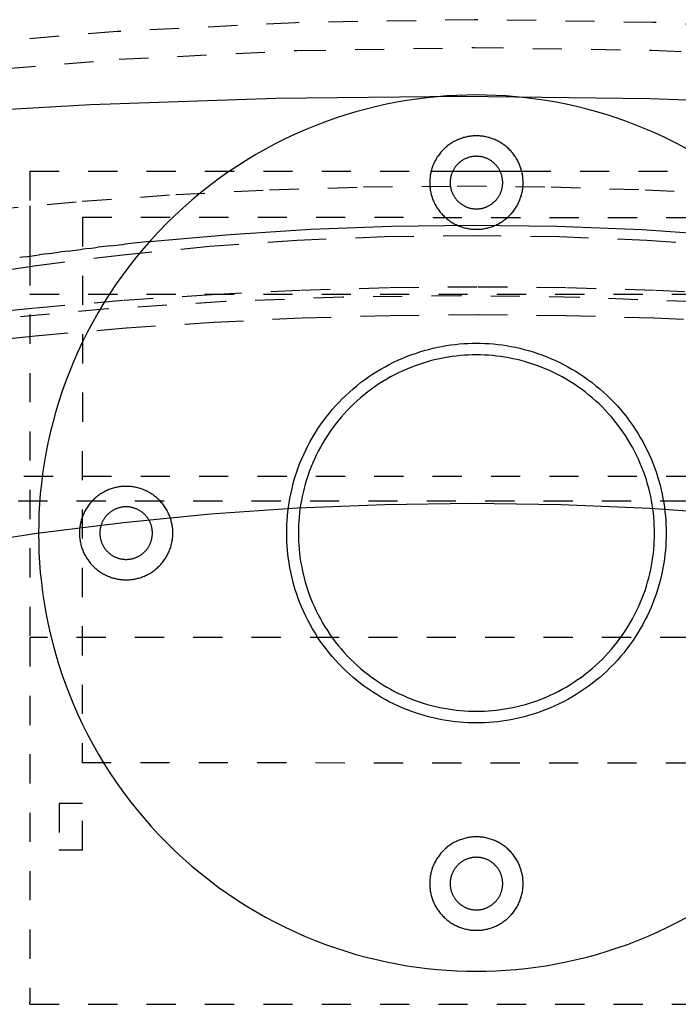
# Model space of a CAD drawing. Units: millimetres. Extents: x 0 to 2506, y 1535 to 3716.
# Drawn here: x 725 to 838, y 1858 to 2027 of the extents above; entities that cross this region are included whole.
import ezdxf

# ---------------------------------------------------------------- set-up
doc = ezdxf.new("R2010")
doc.units = ezdxf.units.MM
doc.header["$MEASUREMENT"] = 0
doc.linetypes.add('Dashed', pattern=[10, 5, -5])
doc.layers.add('kaluste', color=7, linetype='Continuous')
doc.layers.add('katko', color=1, linetype='Dashed')

msp = doc.modelspace()

# ---------------------------------------------------------------- linework, layer by layer
at = {"layer": 'kaluste'}
for points in [[(1050, 1989.57), (1021.4, 1995.09), (992.65, 1999.81), (963.52, 2003.85), (929.7, 2007.65), (897.51, 2010.41), (865.27, 2012.36), (832.98, 2013.51), (800.68, 2013.9), (768.91, 2013.55), (737.15, 2012.46), (705.44, 2010.62), (673.77, 2007.99), (642.2, 2004.57), (610.73, 2000.33), (580.29, 1995.39), (550, 1989.58)], [(795.52, 2001.09), (811.04, 2001.09)], [(726.78, 1995.2), (726.78, 1986.56)], [(747.29, 1989.06), (761.07, 1990.29), (774.89, 1991.17), (788.72, 1991.7), (802.56, 1991.88)], [(802.56, 1991.88), (817.12, 1991.68), (831.68, 1991.1), (846.22, 1990.12), (860.72, 1988.75)], [(747.29, 1989.06), (743.08, 1988.61)], [(729.65, 1986.96), (731.74, 1987.24)], [(733.32, 1987.44), (731.74, 1987.24)], [(733.32, 1987.44), (735.8, 1987.76)], [(736.99, 1987.9), (735.8, 1987.76)], [(736.99, 1987.9), (738.45, 1988.08)], [(740.67, 1988.34), (738.45, 1988.08)], [(740.67, 1988.34), (743.08, 1988.61)], [(725.99, 1986.45), (725.04, 1986.31)], [(725.99, 1986.45), (728.39, 1986.78)], [(729.65, 1986.96), (728.39, 1986.78)], [(572.56, 1892.67), (586.22, 1898.95), (600.06, 1904.83), (613.47, 1910.09), (627.02, 1914.98), (641.05, 1919.61), (655.21, 1923.84), (669.47, 1927.68), (683.84, 1931.13), (698.48, 1934.21), (713.19, 1936.88), (727.98, 1939.14), (742.82, 1940.99), (757.71, 1942.43), (772.63, 1943.46), (787.57, 1944.08), (802.52, 1944.29)], [(802.52, 1944.29), (817.77, 1944.08), (833.01, 1943.44), (848.21, 1942.37), (863.38, 1940.87), (877.94, 1939.03), (892.45, 1936.79), (906.9, 1934.16), (921.26, 1931.13), (935.6, 1927.69), (949.85, 1923.86), (963.98, 1919.63), (977.99, 1915.02), (991.86, 1910.01), (1005.59, 1904.62), (1019.16, 1898.84), (1032.56, 1892.67)]]:
    msp.add_lwpolyline(points, dxfattribs=at)
at = {"layer": 'katko'}
for points in [[(924.28, 2019.19), (894.21, 2022.66), (864.04, 2025.11), (833.51, 2026.57), (802.94, 2027.04), (772.33, 2026.53), (741.75, 2025.02), (712.27, 2022.59), (682.89, 2019.19)], [(683.59, 2014.49), (712.79, 2017.87), (742.09, 2020.27), (772.5, 2021.77), (802.94, 2022.28), (833.34, 2021.81), (863.7, 2020.36), (893.7, 2017.93), (923.59, 2014.49)], [(839.4, 2004.89), (837.73, 2005.78), (836.04, 2006.63), (834.33, 2007.43), (832.61, 2008.18), (830.89, 2008.89), (829.15, 2009.55), (827.41, 2010.17), (825.67, 2010.74), (823.92, 2011.26), (822.17, 2011.74), (820.42, 2012.17), (818.67, 2012.56), (816.93, 2012.91), (815.19, 2013.21), (813.46, 2013.46), (811.73, 2013.68), (810.02, 2013.86), (808.32, 2013.99), (806.62, 2014.08), (804.94, 2014.14), (803.28, 2014.16), (801.62, 2014.14), (799.94, 2014.08), (798.24, 2013.99), (796.54, 2013.86), (794.83, 2013.68), (793.1, 2013.46), (791.37, 2013.21), (789.63, 2012.91), (787.89, 2012.56), (786.14, 2012.17), (784.39, 2011.74), (782.64, 2011.26), (780.89, 2010.74), (779.15, 2010.17), (777.41, 2009.55), (775.67, 2008.89), (773.95, 2008.18), (772.23, 2007.43), (770.52, 2006.63), (768.83, 2005.78), (767.16, 2004.89), (765.5, 2003.95), (763.86, 2002.96), (762.24, 2001.93), (760.64, 2000.86), (759.07, 1999.74), (757.53, 1998.59), (756.01, 1997.39), (754.52, 1996.14), (753.06, 1994.86), (751.64, 1993.55), (750.25, 1992.19), (748.89, 1990.8), (747.57, 1989.38), (746.29, 1987.92), (745.05, 1986.43), (743.85, 1984.91), (742.69, 1983.37), (741.58, 1981.8), (740.51, 1980.2), (739.48, 1978.58), (738.49, 1976.94), (737.55, 1975.28), (736.66, 1973.61), (735.81, 1971.91), (735.01, 1970.21), (734.25, 1968.49), (733.55, 1966.77), (732.88, 1965.03), (732.27, 1963.29), (731.7, 1961.54), (731.17, 1959.8), (730.7, 1958.05), (730.26, 1956.3), (729.88, 1954.55), (729.53, 1952.81), (729.23, 1951.07), (728.97, 1949.34), (728.76, 1947.61), (728.58, 1945.9), (728.45, 1944.19), (728.35, 1942.5), (728.3, 1940.82), (728.28, 1939.16), (728.3, 1937.49), (728.35, 1935.82), (728.45, 1934.12), (728.58, 1932.42), (728.76, 1930.71), (728.97, 1928.98), (729.23, 1927.25), (729.53, 1925.51), (729.88, 1923.77), (730.26, 1922.02), (730.7, 1920.27), (731.17, 1918.52), (731.7, 1916.77), (732.27, 1915.03), (732.88, 1913.29), (733.55, 1911.55), (734.25, 1909.82), (735.01, 1908.11), (735.81, 1906.4), (736.66, 1904.71), (737.55, 1903.04), (738.49, 1901.38), (739.48, 1899.74), (740.51, 1898.12), (741.58, 1896.52), (742.69, 1894.95), (743.85, 1893.4), (745.05, 1891.89), (746.29, 1890.4), (747.57, 1888.94), (748.89, 1887.52), (750.25, 1886.13), (751.64, 1884.77), (753.06, 1883.45), (754.52, 1882.17), (756.01, 1880.93), (757.53, 1879.73), (759.07, 1878.57), (760.64, 1877.46), (762.24, 1876.38), (763.86, 1875.35), (765.5, 1874.37), (767.16, 1873.43), (768.83, 1872.54), (770.52, 1871.69), (772.23, 1870.89), (773.95, 1870.13), (775.67, 1869.42), (777.41, 1868.76), (779.15, 1868.15), (780.89, 1867.58), (782.64, 1867.05), (784.39, 1866.58), (786.14, 1866.14), (787.89, 1865.75), (789.63, 1865.41), (791.37, 1865.11), (793.1, 1864.85), (794.83, 1864.64), (796.54, 1864.46), (798.24, 1864.33), (799.94, 1864.23), (801.62, 1864.18), (803.28, 1864.16), (804.94, 1864.18), (806.62, 1864.23), (808.32, 1864.33), (810.02, 1864.46), (811.73, 1864.64), (813.46, 1864.85), (815.19, 1865.11), (816.93, 1865.41), (818.67, 1865.75), (820.42, 1866.14), (822.17, 1866.58), (823.92, 1867.05), (825.67, 1867.58), (827.41, 1868.15), (829.15, 1868.76), (830.89, 1869.42), (832.61, 1870.13), (834.33, 1870.89), (836.04, 1871.69), (837.73, 1872.54), (839.4, 1873.43)], [(811.28, 1999.16), (811.28, 1999.34), (811.27, 1999.52), (811.26, 1999.7), (811.25, 1999.88), (811.23, 2000.06), (811.21, 2000.24), (811.18, 2000.43), (811.15, 2000.61), (811.11, 2000.8), (811.07, 2000.99), (811.02, 2001.17), (810.97, 2001.36), (810.92, 2001.55), (810.85, 2001.73), (810.79, 2001.92), (810.72, 2002.1), (810.64, 2002.29), (810.56, 2002.47), (810.48, 2002.65), (810.39, 2002.83), (810.29, 2003.01), (810.19, 2003.19), (810.09, 2003.36), (809.98, 2003.54), (809.86, 2003.71), (809.74, 2003.87), (809.62, 2004.04), (809.49, 2004.2), (809.36, 2004.36), (809.22, 2004.52), (809.08, 2004.67), (808.94, 2004.82), (808.79, 2004.96), (808.64, 2005.1), (808.48, 2005.24), (808.32, 2005.37), (808.16, 2005.5), (808, 2005.62), (807.83, 2005.74), (807.66, 2005.85), (807.48, 2005.96), (807.31, 2006.07), (807.13, 2006.17), (806.95, 2006.27), (806.77, 2006.36), (806.59, 2006.44), (806.41, 2006.52), (806.22, 2006.6), (806.04, 2006.67), (805.85, 2006.73), (805.67, 2006.79), (805.48, 2006.85), (805.29, 2006.9), (805.11, 2006.95), (804.92, 2006.99), (804.74, 2007.03), (804.55, 2007.06), (804.37, 2007.08), (804.18, 2007.11), (804, 2007.13), (803.82, 2007.14), (803.64, 2007.15), (803.46, 2007.16), (803.28, 2007.16), (803.1, 2007.16), (802.92, 2007.15), (802.74, 2007.14), (802.56, 2007.13), (802.38, 2007.11), (802.19, 2007.08), (802.01, 2007.06), (801.82, 2007.03), (801.64, 2006.99), (801.45, 2006.95), (801.27, 2006.9), (801.08, 2006.85), (800.89, 2006.79), (800.71, 2006.73), (800.52, 2006.67), (800.34, 2006.6), (800.15, 2006.52), (799.97, 2006.44), (799.79, 2006.36), (799.61, 2006.27), (799.43, 2006.17), (799.25, 2006.07), (799.07, 2005.96), (798.9, 2005.86), (798.73, 2005.74), (798.56, 2005.62), (798.4, 2005.5), (798.24, 2005.37), (798.08, 2005.24), (797.92, 2005.1), (797.77, 2004.96), (797.62, 2004.82), (797.48, 2004.67), (797.34, 2004.52), (797.2, 2004.36), (797.07, 2004.2), (796.94, 2004.04), (796.82, 2003.87), (796.7, 2003.71), (796.58, 2003.54), (796.47, 2003.36), (796.37, 2003.19), (796.27, 2003.01), (796.17, 2002.83), (796.08, 2002.65), (796, 2002.47), (795.92, 2002.29), (795.84, 2002.1), (795.77, 2001.92), (795.7, 2001.73), (795.64, 2001.55), (795.59, 2001.36), (795.54, 2001.17), (795.49, 2000.99), (795.45, 2000.8), (795.41, 2000.61), (795.38, 2000.43), (795.35, 2000.24), (795.33, 2000.06), (795.31, 1999.88), (795.3, 1999.7), (795.29, 1999.52), (795.28, 1999.34), (795.28, 1999.16), (795.28, 1998.98), (795.29, 1998.8), (795.3, 1998.62), (795.31, 1998.44), (795.33, 1998.26), (795.35, 1998.07), (795.38, 1997.89), (795.41, 1997.7), (795.45, 1997.52), (795.49, 1997.33), (795.54, 1997.14), (795.59, 1996.96), (795.64, 1996.77), (795.7, 1996.58), (795.77, 1996.4), (795.84, 1996.21), (795.92, 1996.03), (796, 1995.85), (796.08, 1995.66), (796.17, 1995.48), (796.27, 1995.31), (796.37, 1995.13), (796.47, 1994.95), (796.58, 1994.78), (796.7, 1994.61), (796.82, 1994.44), (796.94, 1994.28), (797.07, 1994.12), (797.2, 1993.96), (797.34, 1993.8), (797.48, 1993.65), (797.62, 1993.5), (797.77, 1993.36), (797.92, 1993.22), (798.08, 1993.08), (798.24, 1992.95), (798.4, 1992.82), (798.56, 1992.7), (798.73, 1992.58), (798.9, 1992.46), (799.07, 1992.35), (799.25, 1992.25), (799.43, 1992.15), (799.61, 1992.05), (799.79, 1991.96), (799.97, 1991.88), (800.15, 1991.8), (800.33, 1991.72), (800.52, 1991.65), (800.71, 1991.58), (800.89, 1991.52), (801.08, 1991.47), (801.26, 1991.42), (801.45, 1991.37), (801.64, 1991.33), (801.82, 1991.29), (802.01, 1991.26), (802.19, 1991.23), (802.38, 1991.21), (802.56, 1991.19), (802.74, 1991.18), (802.92, 1991.17), (803.1, 1991.16), (803.28, 1991.16), (803.46, 1991.16), (803.64, 1991.17), (803.82, 1991.18), (804, 1991.19), (804.18, 1991.21), (804.37, 1991.23), (804.55, 1991.26), (804.74, 1991.29), (804.92, 1991.33), (805.11, 1991.37), (805.29, 1991.42), (805.48, 1991.47), (805.67, 1991.52), (805.85, 1991.58), (806.04, 1991.65), (806.22, 1991.72), (806.41, 1991.8), (806.59, 1991.88), (806.77, 1991.96), (806.95, 1992.05), (807.13, 1992.15), (807.31, 1992.25), (807.48, 1992.35), (807.66, 1992.46), (807.83, 1992.58), (808, 1992.7), (808.16, 1992.82), (808.32, 1992.95), (808.48, 1993.08), (808.64, 1993.22), (808.79, 1993.36), (808.94, 1993.5), (809.08, 1993.65), (809.22, 1993.8), (809.36, 1993.96), (809.49, 1994.12), (809.62, 1994.28), (809.74, 1994.44), (809.86, 1994.61), (809.98, 1994.78), (810.09, 1994.95), (810.19, 1995.13), (810.29, 1995.31), (810.39, 1995.48), (810.48, 1995.66), (810.56, 1995.85), (810.64, 1996.03), (810.72, 1996.21), (810.79, 1996.4), (810.85, 1996.58), (810.92, 1996.77), (810.97, 1996.96), (811.02, 1997.14), (811.07, 1997.33), (811.11, 1997.52), (811.15, 1997.7), (811.18, 1997.89), (811.21, 1998.07), (811.23, 1998.26), (811.25, 1998.44), (811.26, 1998.62), (811.27, 1998.8), (811.28, 1998.98), (811.28, 1999.16)], [(807.78, 1999.16), (807.78, 1999.26), (807.78, 1999.36), (807.77, 1999.46), (807.76, 1999.56), (807.75, 1999.67), (807.74, 1999.77), (807.72, 1999.87), (807.7, 1999.98), (807.68, 2000.08), (807.66, 2000.19), (807.63, 2000.29), (807.61, 2000.4), (807.57, 2000.5), (807.54, 2000.61), (807.5, 2000.71), (807.46, 2000.82), (807.42, 2000.92), (807.38, 2001.02), (807.33, 2001.12), (807.28, 2001.23), (807.22, 2001.33), (807.17, 2001.43), (807.11, 2001.52), (807.05, 2001.62), (806.98, 2001.72), (806.91, 2001.81), (806.85, 2001.9), (806.77, 2002), (806.7, 2002.08), (806.62, 2002.17), (806.54, 2002.26), (806.46, 2002.34), (806.38, 2002.42), (806.29, 2002.5), (806.21, 2002.58), (806.12, 2002.65), (806.03, 2002.72), (805.93, 2002.79), (805.84, 2002.86), (805.74, 2002.93), (805.65, 2002.99), (805.55, 2003.05), (805.45, 2003.1), (805.35, 2003.16), (805.25, 2003.21), (805.14, 2003.26), (805.04, 2003.3), (804.94, 2003.34), (804.83, 2003.38), (804.73, 2003.42), (804.62, 2003.45), (804.52, 2003.49), (804.41, 2003.51), (804.31, 2003.54), (804.2, 2003.56), (804.1, 2003.58), (803.99, 2003.6), (803.89, 2003.62), (803.79, 2003.63), (803.68, 2003.64), (803.58, 2003.65), (803.48, 2003.65), (803.38, 2003.66), (803.28, 2003.66), (803.18, 2003.66), (803.08, 2003.65), (802.98, 2003.65), (802.88, 2003.64), (802.77, 2003.63), (802.67, 2003.62), (802.57, 2003.6), (802.46, 2003.58), (802.36, 2003.56), (802.25, 2003.54), (802.15, 2003.51), (802.04, 2003.49), (801.94, 2003.45), (801.83, 2003.42), (801.73, 2003.38), (801.62, 2003.34), (801.52, 2003.3), (801.42, 2003.26), (801.31, 2003.21), (801.21, 2003.16), (801.11, 2003.1), (801.01, 2003.05), (800.91, 2002.99), (800.82, 2002.93), (800.72, 2002.86), (800.63, 2002.79), (800.53, 2002.72), (800.44, 2002.65), (800.35, 2002.58), (800.27, 2002.5), (800.18, 2002.42), (800.1, 2002.34), (800.02, 2002.26), (799.94, 2002.17), (799.86, 2002.08), (799.79, 2002), (799.71, 2001.9), (799.64, 2001.81), (799.58, 2001.72), (799.51, 2001.62), (799.45, 2001.52), (799.39, 2001.43), (799.34, 2001.33), (799.28, 2001.23), (799.23, 2001.12), (799.18, 2001.02), (799.14, 2000.92), (799.1, 2000.82), (799.06, 2000.71), (799.02, 2000.61), (798.98, 2000.5), (798.95, 2000.4), (798.92, 2000.29), (798.9, 2000.19), (798.88, 2000.08), (798.85, 1999.98), (798.84, 1999.87), (798.82, 1999.77), (798.81, 1999.67), (798.8, 1999.56), (798.79, 1999.46), (798.78, 1999.36), (798.78, 1999.26), (798.78, 1999.16), (798.78, 1999.06), (798.78, 1998.96), (798.79, 1998.86), (798.8, 1998.75), (798.81, 1998.65), (798.82, 1998.55), (798.84, 1998.44), (798.85, 1998.34), (798.88, 1998.24), (798.9, 1998.13), (798.92, 1998.03), (798.95, 1997.92), (798.98, 1997.82), (799.02, 1997.71), (799.06, 1997.61), (799.1, 1997.5), (799.14, 1997.4), (799.18, 1997.3), (799.23, 1997.19), (799.28, 1997.09), (799.34, 1996.99), (799.39, 1996.89), (799.45, 1996.79), (799.51, 1996.7), (799.58, 1996.6), (799.64, 1996.51), (799.71, 1996.41), (799.79, 1996.32), (799.86, 1996.23), (799.94, 1996.15), (800.02, 1996.06), (800.1, 1995.98), (800.18, 1995.9), (800.27, 1995.82), (800.35, 1995.74), (800.44, 1995.67), (800.53, 1995.59), (800.63, 1995.52), (800.72, 1995.46), (800.82, 1995.39), (800.91, 1995.33), (801.01, 1995.27), (801.11, 1995.22), (801.21, 1995.16), (801.31, 1995.11), (801.42, 1995.06), (801.52, 1995.02), (801.62, 1994.97), (801.73, 1994.93), (801.83, 1994.9), (801.94, 1994.86), (802.04, 1994.83), (802.15, 1994.8), (802.25, 1994.78), (802.36, 1994.75), (802.46, 1994.73), (802.57, 1994.72), (802.67, 1994.7), (802.77, 1994.69), (802.88, 1994.68), (802.98, 1994.67), (803.08, 1994.66), (803.18, 1994.66), (803.28, 1994.66), (803.38, 1994.66), (803.48, 1994.66), (803.58, 1994.67), (803.68, 1994.68), (803.79, 1994.69), (803.89, 1994.7), (803.99, 1994.72), (804.1, 1994.73), (804.2, 1994.75), (804.31, 1994.78), (804.41, 1994.8), (804.52, 1994.83), (804.62, 1994.86), (804.73, 1994.9), (804.83, 1994.93), (804.94, 1994.97), (805.04, 1995.02), (805.14, 1995.06), (805.25, 1995.11), (805.35, 1995.16), (805.45, 1995.22), (805.55, 1995.27), (805.65, 1995.33), (805.74, 1995.39), (805.84, 1995.46), (805.93, 1995.52), (806.03, 1995.59), (806.12, 1995.67), (806.21, 1995.74), (806.29, 1995.82), (806.38, 1995.9), (806.46, 1995.98), (806.54, 1996.06), (806.62, 1996.15), (806.7, 1996.23), (806.77, 1996.32), (806.85, 1996.41), (806.91, 1996.51), (806.98, 1996.6), (807.05, 1996.7), (807.11, 1996.79), (807.17, 1996.89), (807.22, 1996.99), (807.28, 1997.09), (807.33, 1997.19), (807.38, 1997.3), (807.42, 1997.4), (807.46, 1997.5), (807.5, 1997.61), (807.54, 1997.71), (807.57, 1997.82), (807.61, 1997.92), (807.63, 1998.03), (807.66, 1998.13), (807.68, 1998.24), (807.7, 1998.34), (807.72, 1998.44), (807.74, 1998.55), (807.75, 1998.65), (807.76, 1998.75), (807.77, 1998.86), (807.78, 1998.96), (807.78, 1999.06), (807.78, 1999.16)], [(726.78, 2001.09), (726.78, 1995.2)], [(726.78, 2001.09), (795.52, 2001.09)], [(811.04, 2001.09), (879.78, 2001.09)], [(719.79, 1994.52), (735.77, 1995.98), (751.79, 1997.11), (767.84, 1997.93), (783.91, 1998.41), (800, 1998.58), (816.09, 1998.41), (832.16, 1997.92), (848.22, 1997.11), (864.24, 1995.97), (880.21, 1994.52), (896.13, 1992.74), (911.99, 1990.64), (927.76, 1988.23), (943.45, 1985.51), (959.04, 1982.48), (974.53, 1979.15), (989.89, 1975.52), (1005.13, 1971.59), (1020.24, 1967.38), (1035.2, 1962.88), (1050, 1958.1)], [(735.81, 1993.21), (735.72, 1899.84)], [(870.81, 1993.08), (735.81, 1993.21)], [(802.56, 1990.07), (787.55, 1989.86), (772.56, 1989.24), (757.62, 1988.21), (742.72, 1986.76), (727.91, 1984.91), (713.15, 1982.65), (698.46, 1979.98), (683.85, 1976.9), (669.5, 1973.46), (655.26, 1969.63), (641.13, 1965.4), (627.12, 1960.78), (613.25, 1955.77), (599.53, 1950.38), (585.96, 1944.59), (572.56, 1938.43)], [(1032.56, 1938.43), (1019.25, 1944.55), (1005.78, 1950.3), (992.09, 1955.69), (978.26, 1960.69), (964.19, 1965.34), (950, 1969.59), (935.7, 1973.44), (921.29, 1976.9), (906.65, 1979.98), (891.93, 1982.65), (877.14, 1984.92), (862.29, 1986.77), (847.4, 1988.21), (832.47, 1989.24), (817.52, 1989.86), (802.56, 1990.07)], [(726.78, 1986.56), (726.78, 1921.3)], [(682.78, 1972.1), (697.74, 1974.26), (712.75, 1976.13), (727.81, 1977.72), (742.92, 1979.02), (758.06, 1980.03), (773.22, 1980.76), (788.4, 1981.19), (803.59, 1981.34), (818.78, 1981.19), (833.95, 1980.76), (849.12, 1980.03), (864.26, 1979.02), (879.36, 1977.72), (894.42, 1976.13), (909.44, 1974.26), (924.4, 1972.1)], [(1002.19, 1953.58), (981.93, 1958.65), (961.54, 1963.17), (941.97, 1966.99), (922.31, 1970.31), (902.03, 1973.2), (881.68, 1975.57), (861.31, 1977.41), (840.9, 1978.73), (820.74, 1979.51), (800.57, 1979.78), (780.39, 1979.54), (760.23, 1978.79), (740.1, 1977.52), (720.01, 1975.75), (699.96, 1973.46), (679.98, 1970.67)], [(726.78, 1980.04), (879.78, 1980.04)], [(683.59, 1967.42), (698.44, 1969.55), (713.36, 1971.41), (728.32, 1972.98), (743.33, 1974.28), (758.36, 1975.28), (773.42, 1976), (788.5, 1976.43), (803.59, 1976.57), (818.67, 1976.43), (833.75, 1976), (848.81, 1975.28), (863.85, 1974.28), (878.85, 1972.99), (893.82, 1971.41), (908.73, 1969.56), (923.59, 1967.42)], [(835.78, 1939.16), (835.77, 1938.44), (835.75, 1937.71), (835.71, 1936.98), (835.65, 1936.24), (835.57, 1935.5), (835.48, 1934.75), (835.37, 1934), (835.24, 1933.24), (835.09, 1932.49), (834.92, 1931.73), (834.73, 1930.97), (834.53, 1930.22), (834.3, 1929.46), (834.05, 1928.7), (833.78, 1927.95), (833.5, 1927.2), (833.19, 1926.45), (832.86, 1925.7), (832.52, 1924.96), (832.15, 1924.23), (831.76, 1923.51), (831.35, 1922.79), (830.93, 1922.08), (830.48, 1921.37), (830.02, 1920.68), (829.53, 1920), (829.03, 1919.33), (828.51, 1918.67), (827.97, 1918.03), (827.42, 1917.4), (826.85, 1916.78), (826.26, 1916.18), (825.66, 1915.59), (825.04, 1915.02), (824.41, 1914.46), (823.76, 1913.93), (823.11, 1913.41), (822.44, 1912.91), (821.76, 1912.42), (821.06, 1911.96), (820.36, 1911.51), (819.65, 1911.08), (818.93, 1910.68), (818.21, 1910.29), (817.47, 1909.92), (816.74, 1909.57), (815.99, 1909.25), (815.24, 1908.94), (814.49, 1908.65), (813.74, 1908.39), (812.98, 1908.14), (812.22, 1907.91), (811.46, 1907.71), (810.71, 1907.52), (809.95, 1907.35), (809.19, 1907.2), (808.44, 1907.07), (807.69, 1906.96), (806.94, 1906.87), (806.2, 1906.79), (805.46, 1906.73), (804.73, 1906.69), (804, 1906.67), (803.28, 1906.66), (802.56, 1906.67), (801.83, 1906.69), (801.1, 1906.73), (800.36, 1906.79), (799.62, 1906.87), (798.87, 1906.96), (798.12, 1907.07), (797.37, 1907.2), (796.61, 1907.35), (795.85, 1907.52), (795.1, 1907.71), (794.34, 1907.91), (793.58, 1908.14), (792.82, 1908.39), (792.07, 1908.65), (791.32, 1908.94), (790.57, 1909.25), (789.82, 1909.57), (789.09, 1909.92), (788.35, 1910.29), (787.63, 1910.68), (786.91, 1911.08), (786.2, 1911.51), (785.5, 1911.96), (784.8, 1912.42), (784.12, 1912.91), (783.45, 1913.41), (782.8, 1913.93), (782.15, 1914.46), (781.52, 1915.02), (780.9, 1915.59), (780.3, 1916.18), (779.71, 1916.78), (779.14, 1917.4), (778.59, 1918.03), (778.05, 1918.67), (777.53, 1919.33), (777.03, 1920), (776.54, 1920.68), (776.08, 1921.37), (775.63, 1922.08), (775.2, 1922.79), (774.8, 1923.51), (774.41, 1924.23), (774.04, 1924.96), (773.7, 1925.7), (773.37, 1926.45), (773.06, 1927.2), (772.77, 1927.95), (772.51, 1928.7), (772.26, 1929.46), (772.03, 1930.22), (771.83, 1930.97), (771.64, 1931.73), (771.47, 1932.49), (771.32, 1933.24), (771.19, 1934), (771.08, 1934.75), (770.99, 1935.5), (770.91, 1936.24), (770.85, 1936.98), (770.81, 1937.71), (770.79, 1938.44), (770.78, 1939.16), (770.79, 1939.88), (770.81, 1940.61), (770.85, 1941.34), (770.91, 1942.08), (770.99, 1942.82), (771.08, 1943.57), (771.19, 1944.32), (771.32, 1945.07), (771.47, 1945.83), (771.64, 1946.59), (771.83, 1947.34), (772.03, 1948.1), (772.26, 1948.86), (772.51, 1949.62), (772.77, 1950.37), (773.06, 1951.12), (773.37, 1951.87), (773.7, 1952.61), (774.04, 1953.35), (774.41, 1954.09), (774.8, 1954.81), (775.2, 1955.53), (775.63, 1956.24), (776.08, 1956.94), (776.54, 1957.63), (777.03, 1958.32), (777.53, 1958.99), (778.05, 1959.64), (778.59, 1960.29), (779.14, 1960.92), (779.71, 1961.54), (780.3, 1962.14), (780.9, 1962.73), (781.52, 1963.3), (782.15, 1963.85), (782.8, 1964.39), (783.45, 1964.91), (784.12, 1965.41), (784.8, 1965.9), (785.5, 1966.36), (786.2, 1966.81), (786.91, 1967.23), (787.63, 1967.64), (788.35, 1968.03), (789.09, 1968.4), (789.82, 1968.74), (790.57, 1969.07), (791.32, 1969.38), (792.07, 1969.66), (792.82, 1969.93), (793.58, 1970.18), (794.34, 1970.4), (795.1, 1970.61), (795.85, 1970.8), (796.61, 1970.97), (797.37, 1971.12), (798.12, 1971.25), (798.87, 1971.36), (799.62, 1971.45), (800.36, 1971.53), (801.1, 1971.59), (801.83, 1971.63), (802.56, 1971.65), (803.28, 1971.66), (804, 1971.65), (804.73, 1971.63), (805.46, 1971.59), (806.2, 1971.53), (806.94, 1971.45), (807.69, 1971.36), (808.44, 1971.25), (809.19, 1971.12), (809.95, 1970.97), (810.71, 1970.8), (811.46, 1970.61), (812.22, 1970.4), (812.98, 1970.18), (813.74, 1969.93), (814.49, 1969.66), (815.24, 1969.38), (815.99, 1969.07), (816.74, 1968.74), (817.47, 1968.4), (818.21, 1968.03), (818.93, 1967.64), (819.65, 1967.23), (820.36, 1966.81), (821.06, 1966.36), (821.76, 1965.9), (822.44, 1965.41), (823.11, 1964.91), (823.76, 1964.39), (824.41, 1963.85), (825.04, 1963.3), (825.66, 1962.73), (826.26, 1962.14), (826.85, 1961.54), (827.42, 1960.92), (827.97, 1960.29), (828.51, 1959.64), (829.03, 1958.99), (829.53, 1958.32), (830.02, 1957.63), (830.48, 1956.94), (830.93, 1956.24), (831.35, 1955.53), (831.76, 1954.81), (832.15, 1954.09), (832.52, 1953.35), (832.86, 1952.61), (833.19, 1951.87), (833.5, 1951.12), (833.78, 1950.37), (834.05, 1949.62), (834.3, 1948.86), (834.53, 1948.1), (834.73, 1947.34), (834.92, 1946.59), (835.09, 1945.83), (835.24, 1945.07), (835.37, 1944.32), (835.48, 1943.57), (835.57, 1942.82), (835.65, 1942.08), (835.71, 1941.34), (835.75, 1940.61), (835.77, 1939.88), (835.78, 1939.16)], [(833.78, 1939.16), (833.77, 1939.84), (833.75, 1940.52), (833.71, 1941.21), (833.66, 1941.9), (833.59, 1942.6), (833.5, 1943.3), (833.39, 1944), (833.27, 1944.71), (833.13, 1945.42), (832.97, 1946.13), (832.8, 1946.84), (832.6, 1947.55), (832.39, 1948.26), (832.16, 1948.97), (831.91, 1949.68), (831.64, 1950.39), (831.35, 1951.09), (831.04, 1951.79), (830.72, 1952.48), (830.37, 1953.17), (830.01, 1953.85), (829.63, 1954.52), (829.23, 1955.19), (828.81, 1955.85), (828.37, 1956.5), (827.92, 1957.14), (827.45, 1957.77), (826.96, 1958.38), (826.45, 1958.99), (825.93, 1959.58), (825.4, 1960.16), (824.85, 1960.73), (824.28, 1961.28), (823.7, 1961.81), (823.11, 1962.33), (822.5, 1962.84), (821.89, 1963.33), (821.26, 1963.8), (820.62, 1964.25), (819.97, 1964.69), (819.31, 1965.11), (818.64, 1965.51), (817.97, 1965.89), (817.29, 1966.25), (816.6, 1966.6), (815.91, 1966.92), (815.21, 1967.23), (814.51, 1967.52), (813.8, 1967.79), (813.09, 1968.04), (812.38, 1968.27), (811.67, 1968.48), (810.96, 1968.68), (810.25, 1968.85), (809.54, 1969.01), (808.83, 1969.15), (808.12, 1969.27), (807.42, 1969.38), (806.72, 1969.46), (806.02, 1969.54), (805.33, 1969.59), (804.64, 1969.63), (803.96, 1969.65), (803.28, 1969.66), (802.6, 1969.65), (801.92, 1969.63), (801.23, 1969.59), (800.54, 1969.54), (799.84, 1969.46), (799.14, 1969.38), (798.44, 1969.27), (797.73, 1969.15), (797.02, 1969.01), (796.31, 1968.85), (795.6, 1968.68), (794.89, 1968.48), (794.18, 1968.27), (793.47, 1968.04), (792.76, 1967.79), (792.05, 1967.52), (791.35, 1967.23), (790.65, 1966.92), (789.96, 1966.6), (789.27, 1966.25), (788.59, 1965.89), (787.92, 1965.51), (787.25, 1965.11), (786.59, 1964.69), (785.94, 1964.25), (785.3, 1963.8), (784.67, 1963.33), (784.06, 1962.84), (783.45, 1962.33), (782.86, 1961.81), (782.28, 1961.28), (781.71, 1960.73), (781.16, 1960.16), (780.63, 1959.58), (780.11, 1958.99), (779.6, 1958.38), (779.11, 1957.77), (778.64, 1957.14), (778.19, 1956.5), (777.75, 1955.85), (777.33, 1955.19), (776.93, 1954.52), (776.55, 1953.85), (776.19, 1953.17), (775.84, 1952.48), (775.52, 1951.79), (775.21, 1951.09), (774.92, 1950.39), (774.65, 1949.68), (774.4, 1948.97), (774.17, 1948.26), (773.96, 1947.55), (773.76, 1946.84), (773.59, 1946.13), (773.43, 1945.42), (773.29, 1944.71), (773.17, 1944), (773.06, 1943.3), (772.97, 1942.6), (772.9, 1941.9), (772.85, 1941.21), (772.81, 1940.52), (772.79, 1939.84), (772.78, 1939.16), (772.79, 1938.48), (772.81, 1937.8), (772.85, 1937.11), (772.9, 1936.42), (772.97, 1935.72), (773.06, 1935.02), (773.17, 1934.32), (773.29, 1933.61), (773.43, 1932.9), (773.59, 1932.19), (773.76, 1931.48), (773.96, 1930.77), (774.17, 1930.06), (774.4, 1929.35), (774.65, 1928.64), (774.92, 1927.93), (775.21, 1927.23), (775.52, 1926.53), (775.84, 1925.84), (776.19, 1925.15), (776.55, 1924.47), (776.93, 1923.79), (777.33, 1923.13), (777.75, 1922.47), (778.19, 1921.82), (778.64, 1921.18), (779.11, 1920.55), (779.6, 1919.93), (780.11, 1919.33), (780.63, 1918.74), (781.16, 1918.16), (781.71, 1917.59), (782.28, 1917.04), (782.86, 1916.5), (783.45, 1915.98), (784.06, 1915.48), (784.67, 1914.99), (785.3, 1914.52), (785.94, 1914.07), (786.59, 1913.63), (787.25, 1913.21), (787.92, 1912.81), (788.59, 1912.43), (789.27, 1912.07), (789.96, 1911.72), (790.65, 1911.4), (791.35, 1911.09), (792.05, 1910.8), (792.76, 1910.53), (793.47, 1910.28), (794.18, 1910.05), (794.89, 1909.84), (795.6, 1909.64), (796.31, 1909.47), (797.02, 1909.31), (797.73, 1909.17), (798.44, 1909.05), (799.14, 1908.94), (799.84, 1908.85), (800.54, 1908.78), (801.23, 1908.73), (801.92, 1908.69), (802.6, 1908.67), (803.28, 1908.66), (803.96, 1908.67), (804.64, 1908.69), (805.33, 1908.73), (806.02, 1908.78), (806.72, 1908.85), (807.42, 1908.94), (808.12, 1909.05), (808.83, 1909.17), (809.54, 1909.31), (810.25, 1909.47), (810.96, 1909.64), (811.67, 1909.84), (812.38, 1910.05), (813.09, 1910.28), (813.8, 1910.53), (814.51, 1910.8), (815.21, 1911.09), (815.91, 1911.4), (816.6, 1911.72), (817.29, 1912.07), (817.97, 1912.43), (818.64, 1912.81), (819.31, 1913.21), (819.97, 1913.63), (820.62, 1914.07), (821.26, 1914.52), (821.89, 1914.99), (822.5, 1915.48), (823.11, 1915.98), (823.7, 1916.5), (824.28, 1917.04), (824.85, 1917.59), (825.4, 1918.16), (825.93, 1918.74), (826.45, 1919.33), (826.96, 1919.93), (827.45, 1920.55), (827.92, 1921.18), (828.37, 1921.82), (828.81, 1922.47), (829.23, 1923.13), (829.63, 1923.79), (830.01, 1924.47), (830.37, 1925.15), (830.72, 1925.84), (831.04, 1926.53), (831.35, 1927.23), (831.64, 1927.93), (831.91, 1928.64), (832.16, 1929.35), (832.39, 1930.06), (832.6, 1930.77), (832.8, 1931.48), (832.97, 1932.19), (833.13, 1932.9), (833.27, 1933.61), (833.39, 1934.32), (833.5, 1935.02), (833.59, 1935.72), (833.66, 1936.42), (833.71, 1937.11), (833.75, 1937.8), (833.77, 1938.48), (833.78, 1939.16)], [(695.78, 1948.9), (909.78, 1948.9)], [(751.28, 1939.16), (751.28, 1939.34), (751.27, 1939.52), (751.26, 1939.7), (751.25, 1939.88), (751.23, 1940.06), (751.21, 1940.24), (751.18, 1940.43), (751.15, 1940.61), (751.11, 1940.8), (751.07, 1940.99), (751.02, 1941.17), (750.97, 1941.36), (750.92, 1941.55), (750.85, 1941.73), (750.79, 1941.92), (750.72, 1942.1), (750.64, 1942.29), (750.56, 1942.47), (750.48, 1942.65), (750.39, 1942.83), (750.29, 1943.01), (750.19, 1943.19), (750.09, 1943.36), (749.98, 1943.54), (749.86, 1943.71), (749.74, 1943.87), (749.62, 1944.04), (749.49, 1944.2), (749.36, 1944.36), (749.22, 1944.52), (749.08, 1944.67), (748.94, 1944.82), (748.79, 1944.96), (748.64, 1945.1), (748.48, 1945.24), (748.32, 1945.37), (748.16, 1945.5), (748, 1945.62), (747.83, 1945.74), (747.66, 1945.85), (747.48, 1945.96), (747.31, 1946.07), (747.13, 1946.17), (746.95, 1946.27), (746.77, 1946.36), (746.59, 1946.44), (746.41, 1946.52), (746.22, 1946.6), (746.04, 1946.67), (745.85, 1946.73), (745.67, 1946.79), (745.48, 1946.85), (745.29, 1946.9), (745.11, 1946.95), (744.92, 1946.99), (744.74, 1947.03), (744.55, 1947.06), (744.37, 1947.08), (744.18, 1947.11), (744, 1947.13), (743.82, 1947.14), (743.64, 1947.15), (743.46, 1947.16), (743.28, 1947.16), (743.1, 1947.16), (742.92, 1947.15), (742.74, 1947.14), (742.56, 1947.13), (742.38, 1947.11), (742.19, 1947.08), (742.01, 1947.06), (741.82, 1947.03), (741.64, 1946.99), (741.45, 1946.95), (741.27, 1946.9), (741.08, 1946.85), (740.89, 1946.79), (740.71, 1946.73), (740.52, 1946.67), (740.34, 1946.6), (740.15, 1946.52), (739.97, 1946.44), (739.79, 1946.36), (739.61, 1946.27), (739.43, 1946.17), (739.25, 1946.07), (739.07, 1945.96), (738.9, 1945.86), (738.73, 1945.74), (738.56, 1945.62), (738.4, 1945.5), (738.24, 1945.37), (738.08, 1945.24), (737.92, 1945.1), (737.77, 1944.96), (737.62, 1944.82), (737.48, 1944.67), (737.34, 1944.52), (737.2, 1944.36), (737.07, 1944.2), (736.94, 1944.04), (736.82, 1943.87), (736.7, 1943.71), (736.58, 1943.54), (736.47, 1943.36), (736.37, 1943.19), (736.27, 1943.01), (736.17, 1942.83), (736.08, 1942.65), (736, 1942.47), (735.92, 1942.29), (735.84, 1942.1), (735.77, 1941.92), (735.7, 1941.73), (735.64, 1941.55), (735.59, 1941.36), (735.54, 1941.17), (735.49, 1940.99), (735.45, 1940.8), (735.41, 1940.61), (735.38, 1940.43), (735.35, 1940.24), (735.33, 1940.06), (735.31, 1939.88), (735.3, 1939.7), (735.29, 1939.52), (735.28, 1939.34), (735.28, 1939.16), (735.28, 1938.98), (735.29, 1938.8), (735.3, 1938.62), (735.31, 1938.44), (735.33, 1938.26), (735.35, 1938.07), (735.38, 1937.89), (735.41, 1937.7), (735.45, 1937.52), (735.49, 1937.33), (735.54, 1937.14), (735.59, 1936.96), (735.64, 1936.77), (735.7, 1936.58), (735.77, 1936.4), (735.84, 1936.21), (735.92, 1936.03), (736, 1935.85), (736.08, 1935.66), (736.17, 1935.48), (736.27, 1935.31), (736.37, 1935.13), (736.47, 1934.95), (736.58, 1934.78), (736.7, 1934.61), (736.82, 1934.44), (736.94, 1934.28), (737.07, 1934.12), (737.2, 1933.96), (737.34, 1933.8), (737.48, 1933.65), (737.62, 1933.5), (737.77, 1933.36), (737.92, 1933.22), (738.08, 1933.08), (738.24, 1932.95), (738.4, 1932.82), (738.56, 1932.7), (738.73, 1932.58), (738.9, 1932.46), (739.07, 1932.35), (739.25, 1932.25), (739.43, 1932.15), (739.61, 1932.05), (739.79, 1931.96), (739.97, 1931.88), (740.15, 1931.8), (740.33, 1931.72), (740.52, 1931.65), (740.71, 1931.58), (740.89, 1931.52), (741.08, 1931.47), (741.26, 1931.42), (741.45, 1931.37), (741.64, 1931.33), (741.82, 1931.29), (742.01, 1931.26), (742.19, 1931.23), (742.38, 1931.21), (742.56, 1931.19), (742.74, 1931.18), (742.92, 1931.17), (743.1, 1931.16), (743.28, 1931.16), (743.46, 1931.16), (743.64, 1931.17), (743.82, 1931.18), (744, 1931.19), (744.18, 1931.21), (744.37, 1931.23), (744.55, 1931.26), (744.74, 1931.29), (744.92, 1931.33), (745.11, 1931.37), (745.29, 1931.42), (745.48, 1931.47), (745.67, 1931.52), (745.85, 1931.58), (746.04, 1931.65), (746.22, 1931.72), (746.41, 1931.8), (746.59, 1931.88), (746.77, 1931.96), (746.95, 1932.05), (747.13, 1932.15), (747.31, 1932.25), (747.48, 1932.35), (747.66, 1932.46), (747.83, 1932.58), (748, 1932.7), (748.16, 1932.82), (748.32, 1932.95), (748.48, 1933.08), (748.64, 1933.22), (748.79, 1933.36), (748.94, 1933.5), (749.08, 1933.65), (749.22, 1933.8), (749.36, 1933.96), (749.49, 1934.12), (749.62, 1934.28), (749.74, 1934.44), (749.86, 1934.61), (749.98, 1934.78), (750.09, 1934.95), (750.19, 1935.13), (750.29, 1935.31), (750.39, 1935.48), (750.48, 1935.66), (750.56, 1935.85), (750.64, 1936.03), (750.72, 1936.21), (750.79, 1936.4), (750.85, 1936.58), (750.92, 1936.77), (750.97, 1936.96), (751.02, 1937.14), (751.07, 1937.33), (751.11, 1937.52), (751.15, 1937.7), (751.18, 1937.89), (751.21, 1938.07), (751.23, 1938.26), (751.25, 1938.44), (751.26, 1938.62), (751.27, 1938.8), (751.28, 1938.98), (751.28, 1939.16)], [(909.78, 1944.61), (695.78, 1944.61)], [(747.78, 1939.16), (747.78, 1939.26), (747.78, 1939.36), (747.77, 1939.46), (747.76, 1939.56), (747.75, 1939.67), (747.74, 1939.77), (747.72, 1939.87), (747.7, 1939.98), (747.68, 1940.08), (747.66, 1940.19), (747.63, 1940.29), (747.61, 1940.4), (747.57, 1940.5), (747.54, 1940.61), (747.5, 1940.71), (747.46, 1940.82), (747.42, 1940.92), (747.38, 1941.02), (747.33, 1941.12), (747.28, 1941.23), (747.22, 1941.33), (747.17, 1941.43), (747.11, 1941.52), (747.05, 1941.62), (746.98, 1941.72), (746.91, 1941.81), (746.85, 1941.9), (746.77, 1942), (746.7, 1942.08), (746.62, 1942.17), (746.54, 1942.26), (746.46, 1942.34), (746.38, 1942.42), (746.29, 1942.5), (746.21, 1942.58), (746.12, 1942.65), (746.03, 1942.72), (745.93, 1942.79), (745.84, 1942.86), (745.74, 1942.93), (745.65, 1942.99), (745.55, 1943.05), (745.45, 1943.1), (745.35, 1943.16), (745.25, 1943.21), (745.14, 1943.26), (745.04, 1943.3), (744.94, 1943.34), (744.83, 1943.38), (744.73, 1943.42), (744.62, 1943.45), (744.52, 1943.49), (744.41, 1943.51), (744.31, 1943.54), (744.2, 1943.56), (744.1, 1943.58), (743.99, 1943.6), (743.89, 1943.62), (743.79, 1943.63), (743.68, 1943.64), (743.58, 1943.65), (743.48, 1943.65), (743.38, 1943.66), (743.28, 1943.66), (743.18, 1943.66), (743.08, 1943.65), (742.98, 1943.65), (742.88, 1943.64), (742.77, 1943.63), (742.67, 1943.62), (742.57, 1943.6), (742.46, 1943.58), (742.36, 1943.56), (742.25, 1943.54), (742.15, 1943.51), (742.04, 1943.49), (741.94, 1943.45), (741.83, 1943.42), (741.73, 1943.38), (741.62, 1943.34), (741.52, 1943.3), (741.42, 1943.26), (741.31, 1943.21), (741.21, 1943.16), (741.11, 1943.1), (741.01, 1943.05), (740.91, 1942.99), (740.82, 1942.93), (740.72, 1942.86), (740.63, 1942.79), (740.53, 1942.72), (740.44, 1942.65), (740.35, 1942.58), (740.27, 1942.5), (740.18, 1942.42), (740.1, 1942.34), (740.02, 1942.26), (739.94, 1942.17), (739.86, 1942.08), (739.79, 1942), (739.71, 1941.9), (739.64, 1941.81), (739.58, 1941.72), (739.51, 1941.62), (739.45, 1941.52), (739.39, 1941.43), (739.34, 1941.33), (739.28, 1941.23), (739.23, 1941.12), (739.18, 1941.02), (739.14, 1940.92), (739.1, 1940.82), (739.06, 1940.71), (739.02, 1940.61), (738.98, 1940.5), (738.95, 1940.4), (738.92, 1940.29), (738.9, 1940.19), (738.88, 1940.08), (738.85, 1939.98), (738.84, 1939.87), (738.82, 1939.77), (738.81, 1939.67), (738.8, 1939.56), (738.79, 1939.46), (738.78, 1939.36), (738.78, 1939.26), (738.78, 1939.16), (738.78, 1939.06), (738.78, 1938.96), (738.79, 1938.86), (738.8, 1938.75), (738.81, 1938.65), (738.82, 1938.55), (738.84, 1938.44), (738.85, 1938.34), (738.88, 1938.24), (738.9, 1938.13), (738.92, 1938.03), (738.95, 1937.92), (738.98, 1937.82), (739.02, 1937.71), (739.06, 1937.61), (739.1, 1937.5), (739.14, 1937.4), (739.18, 1937.3), (739.23, 1937.19), (739.28, 1937.09), (739.34, 1936.99), (739.39, 1936.89), (739.45, 1936.79), (739.51, 1936.7), (739.58, 1936.6), (739.64, 1936.51), (739.71, 1936.41), (739.79, 1936.32), (739.86, 1936.23), (739.94, 1936.15), (740.02, 1936.06), (740.1, 1935.98), (740.18, 1935.9), (740.27, 1935.82), (740.35, 1935.74), (740.44, 1935.67), (740.53, 1935.59), (740.63, 1935.52), (740.72, 1935.46), (740.82, 1935.39), (740.91, 1935.33), (741.01, 1935.27), (741.11, 1935.22), (741.21, 1935.16), (741.31, 1935.11), (741.42, 1935.06), (741.52, 1935.02), (741.62, 1934.97), (741.73, 1934.93), (741.83, 1934.9), (741.94, 1934.86), (742.04, 1934.83), (742.15, 1934.8), (742.25, 1934.78), (742.36, 1934.75), (742.46, 1934.73), (742.57, 1934.72), (742.67, 1934.7), (742.77, 1934.69), (742.88, 1934.68), (742.98, 1934.67), (743.08, 1934.66), (743.18, 1934.66), (743.28, 1934.66), (743.38, 1934.66), (743.48, 1934.66), (743.58, 1934.67), (743.68, 1934.68), (743.79, 1934.69), (743.89, 1934.7), (743.99, 1934.72), (744.1, 1934.73), (744.2, 1934.75), (744.31, 1934.78), (744.41, 1934.8), (744.52, 1934.83), (744.62, 1934.86), (744.73, 1934.9), (744.83, 1934.93), (744.94, 1934.97), (745.04, 1935.02), (745.14, 1935.06), (745.25, 1935.11), (745.35, 1935.16), (745.45, 1935.22), (745.55, 1935.27), (745.65, 1935.33), (745.74, 1935.39), (745.84, 1935.46), (745.93, 1935.52), (746.03, 1935.59), (746.12, 1935.67), (746.21, 1935.74), (746.29, 1935.82), (746.38, 1935.9), (746.46, 1935.98), (746.54, 1936.06), (746.62, 1936.15), (746.7, 1936.23), (746.77, 1936.32), (746.85, 1936.41), (746.91, 1936.51), (746.98, 1936.6), (747.05, 1936.7), (747.11, 1936.79), (747.17, 1936.89), (747.22, 1936.99), (747.28, 1937.09), (747.33, 1937.19), (747.38, 1937.3), (747.42, 1937.4), (747.46, 1937.5), (747.5, 1937.61), (747.54, 1937.71), (747.57, 1937.82), (747.61, 1937.92), (747.63, 1938.03), (747.66, 1938.13), (747.68, 1938.24), (747.7, 1938.34), (747.72, 1938.44), (747.74, 1938.55), (747.75, 1938.65), (747.76, 1938.75), (747.77, 1938.86), (747.78, 1938.96), (747.78, 1939.06), (747.78, 1939.16)], [(726.78, 1921.3), (726.78, 1858.86)], [(879.78, 1921.3), (726.78, 1921.3)], [(870.72, 1899.72), (735.72, 1899.84)], [(731.78, 1892.9), (735.78, 1892.9)], [(731.78, 1892.89), (731.78, 1884.93)], [(735.78, 1884.93), (735.78, 1892.89)], [(811.28, 1879.16), (811.28, 1879.34), (811.27, 1879.52), (811.26, 1879.7), (811.25, 1879.88), (811.23, 1880.06), (811.21, 1880.24), (811.18, 1880.43), (811.15, 1880.61), (811.11, 1880.8), (811.07, 1880.99), (811.02, 1881.17), (810.97, 1881.36), (810.92, 1881.55), (810.85, 1881.73), (810.79, 1881.92), (810.72, 1882.1), (810.64, 1882.29), (810.56, 1882.47), (810.48, 1882.65), (810.39, 1882.83), (810.29, 1883.01), (810.19, 1883.19), (810.09, 1883.36), (809.98, 1883.54), (809.86, 1883.71), (809.74, 1883.87), (809.62, 1884.04), (809.49, 1884.2), (809.36, 1884.36), (809.22, 1884.52), (809.08, 1884.67), (808.94, 1884.82), (808.79, 1884.96), (808.64, 1885.1), (808.48, 1885.24), (808.32, 1885.37), (808.16, 1885.5), (808, 1885.62), (807.83, 1885.74), (807.66, 1885.85), (807.48, 1885.96), (807.31, 1886.07), (807.13, 1886.17), (806.95, 1886.27), (806.77, 1886.36), (806.59, 1886.44), (806.41, 1886.52), (806.22, 1886.6), (806.04, 1886.67), (805.85, 1886.73), (805.67, 1886.79), (805.48, 1886.85), (805.29, 1886.9), (805.11, 1886.95), (804.92, 1886.99), (804.74, 1887.03), (804.55, 1887.06), (804.37, 1887.08), (804.18, 1887.11), (804, 1887.13), (803.82, 1887.14), (803.64, 1887.15), (803.46, 1887.16), (803.28, 1887.16), (803.1, 1887.16), (802.92, 1887.15), (802.74, 1887.14), (802.56, 1887.13), (802.38, 1887.11), (802.19, 1887.08), (802.01, 1887.06), (801.82, 1887.03), (801.64, 1886.99), (801.45, 1886.95), (801.27, 1886.9), (801.08, 1886.85), (800.89, 1886.79), (800.71, 1886.73), (800.52, 1886.67), (800.34, 1886.6), (800.15, 1886.52), (799.97, 1886.44), (799.79, 1886.36), (799.61, 1886.27), (799.43, 1886.17), (799.25, 1886.07), (799.07, 1885.96), (798.9, 1885.86), (798.73, 1885.74), (798.56, 1885.62), (798.4, 1885.5), (798.24, 1885.37), (798.08, 1885.24), (797.92, 1885.1), (797.77, 1884.96), (797.62, 1884.82), (797.48, 1884.67), (797.34, 1884.52), (797.2, 1884.36), (797.07, 1884.2), (796.94, 1884.04), (796.82, 1883.87), (796.7, 1883.71), (796.58, 1883.54), (796.47, 1883.36), (796.37, 1883.19), (796.27, 1883.01), (796.17, 1882.83), (796.08, 1882.65), (796, 1882.47), (795.92, 1882.29), (795.84, 1882.1), (795.77, 1881.92), (795.7, 1881.73), (795.64, 1881.55), (795.59, 1881.36), (795.54, 1881.17), (795.49, 1880.99), (795.45, 1880.8), (795.41, 1880.61), (795.38, 1880.43), (795.35, 1880.24), (795.33, 1880.06), (795.31, 1879.88), (795.3, 1879.7), (795.29, 1879.52), (795.28, 1879.34), (795.28, 1879.16), (795.28, 1878.98), (795.29, 1878.8), (795.3, 1878.62), (795.31, 1878.44), (795.33, 1878.26), (795.35, 1878.07), (795.38, 1877.89), (795.41, 1877.7), (795.45, 1877.52), (795.49, 1877.33), (795.54, 1877.14), (795.59, 1876.96), (795.64, 1876.77), (795.7, 1876.58), (795.77, 1876.4), (795.84, 1876.21), (795.92, 1876.03), (796, 1875.85), (796.08, 1875.66), (796.17, 1875.48), (796.27, 1875.31), (796.37, 1875.13), (796.47, 1874.95), (796.58, 1874.78), (796.7, 1874.61), (796.82, 1874.44), (796.94, 1874.28), (797.07, 1874.12), (797.2, 1873.96), (797.34, 1873.8), (797.48, 1873.65), (797.62, 1873.5), (797.77, 1873.36), (797.92, 1873.22), (798.08, 1873.08), (798.24, 1872.95), (798.4, 1872.82), (798.56, 1872.7), (798.73, 1872.58), (798.9, 1872.46), (799.07, 1872.35), (799.25, 1872.25), (799.43, 1872.15), (799.61, 1872.05), (799.79, 1871.96), (799.97, 1871.88), (800.15, 1871.8), (800.33, 1871.72), (800.52, 1871.65), (800.71, 1871.58), (800.89, 1871.52), (801.08, 1871.47), (801.26, 1871.42), (801.45, 1871.37), (801.64, 1871.33), (801.82, 1871.29), (802.01, 1871.26), (802.19, 1871.23), (802.38, 1871.21), (802.56, 1871.19), (802.74, 1871.18), (802.92, 1871.17), (803.1, 1871.16), (803.28, 1871.16), (803.46, 1871.16), (803.64, 1871.17), (803.82, 1871.18), (804, 1871.19), (804.18, 1871.21), (804.37, 1871.23), (804.55, 1871.26), (804.74, 1871.29), (804.92, 1871.33), (805.11, 1871.37), (805.29, 1871.42), (805.48, 1871.47), (805.67, 1871.52), (805.85, 1871.58), (806.04, 1871.65), (806.22, 1871.72), (806.41, 1871.8), (806.59, 1871.88), (806.77, 1871.96), (806.95, 1872.05), (807.13, 1872.15), (807.31, 1872.25), (807.48, 1872.35), (807.66, 1872.46), (807.83, 1872.58), (808, 1872.7), (808.16, 1872.82), (808.32, 1872.95), (808.48, 1873.08), (808.64, 1873.22), (808.79, 1873.36), (808.94, 1873.5), (809.08, 1873.65), (809.22, 1873.8), (809.36, 1873.96), (809.49, 1874.12), (809.62, 1874.28), (809.74, 1874.44), (809.86, 1874.61), (809.98, 1874.78), (810.09, 1874.95), (810.19, 1875.13), (810.29, 1875.31), (810.39, 1875.48), (810.48, 1875.66), (810.56, 1875.85), (810.64, 1876.03), (810.72, 1876.21), (810.79, 1876.4), (810.85, 1876.58), (810.92, 1876.77), (810.97, 1876.96), (811.02, 1877.14), (811.07, 1877.33), (811.11, 1877.52), (811.15, 1877.7), (811.18, 1877.89), (811.21, 1878.07), (811.23, 1878.26), (811.25, 1878.44), (811.26, 1878.62), (811.27, 1878.8), (811.28, 1878.98), (811.28, 1879.16)], [(731.78, 1884.93), (731.78, 1884.9)], [(735.78, 1884.9), (731.78, 1884.9)], [(735.78, 1884.9), (735.78, 1884.9), (735.78, 1884.9), (735.78, 1884.9), (735.78, 1884.9), (735.78, 1884.9), (735.78, 1884.9), (735.78, 1884.9), (735.78, 1884.93)], [(807.78, 1879.16), (807.78, 1879.26), (807.78, 1879.36), (807.77, 1879.46), (807.76, 1879.56), (807.75, 1879.67), (807.74, 1879.77), (807.72, 1879.87), (807.7, 1879.98), (807.68, 1880.08), (807.66, 1880.19), (807.63, 1880.29), (807.61, 1880.4), (807.57, 1880.5), (807.54, 1880.61), (807.5, 1880.71), (807.46, 1880.82), (807.42, 1880.92), (807.38, 1881.02), (807.33, 1881.12), (807.28, 1881.23), (807.22, 1881.33), (807.17, 1881.43), (807.11, 1881.52), (807.05, 1881.62), (806.98, 1881.72), (806.91, 1881.81), (806.85, 1881.9), (806.77, 1882), (806.7, 1882.08), (806.62, 1882.17), (806.54, 1882.26), (806.46, 1882.34), (806.38, 1882.42), (806.29, 1882.5), (806.21, 1882.58), (806.12, 1882.65), (806.03, 1882.72), (805.93, 1882.79), (805.84, 1882.86), (805.74, 1882.93), (805.65, 1882.99), (805.55, 1883.05), (805.45, 1883.1), (805.35, 1883.16), (805.25, 1883.21), (805.14, 1883.26), (805.04, 1883.3), (804.94, 1883.34), (804.83, 1883.38), (804.73, 1883.42), (804.62, 1883.45), (804.52, 1883.49), (804.41, 1883.51), (804.31, 1883.54), (804.2, 1883.56), (804.1, 1883.58), (803.99, 1883.6), (803.89, 1883.62), (803.79, 1883.63), (803.68, 1883.64), (803.58, 1883.65), (803.48, 1883.65), (803.38, 1883.66), (803.28, 1883.66), (803.18, 1883.66), (803.08, 1883.65), (802.98, 1883.65), (802.88, 1883.64), (802.77, 1883.63), (802.67, 1883.62), (802.57, 1883.6), (802.46, 1883.58), (802.36, 1883.56), (802.25, 1883.54), (802.15, 1883.51), (802.04, 1883.49), (801.94, 1883.45), (801.83, 1883.42), (801.73, 1883.38), (801.62, 1883.34), (801.52, 1883.3), (801.42, 1883.26), (801.31, 1883.21), (801.21, 1883.16), (801.11, 1883.1), (801.01, 1883.05), (800.91, 1882.99), (800.82, 1882.93), (800.72, 1882.86), (800.63, 1882.79), (800.53, 1882.72), (800.44, 1882.65), (800.35, 1882.58), (800.27, 1882.5), (800.18, 1882.42), (800.1, 1882.34), (800.02, 1882.26), (799.94, 1882.17), (799.86, 1882.08), (799.79, 1882), (799.71, 1881.9), (799.64, 1881.81), (799.58, 1881.72), (799.51, 1881.62), (799.45, 1881.52), (799.39, 1881.43), (799.34, 1881.33), (799.28, 1881.23), (799.23, 1881.12), (799.18, 1881.02), (799.14, 1880.92), (799.1, 1880.82), (799.06, 1880.71), (799.02, 1880.61), (798.98, 1880.5), (798.95, 1880.4), (798.92, 1880.29), (798.9, 1880.19), (798.88, 1880.08), (798.85, 1879.98), (798.84, 1879.87), (798.82, 1879.77), (798.81, 1879.67), (798.8, 1879.56), (798.79, 1879.46), (798.78, 1879.36), (798.78, 1879.26), (798.78, 1879.16), (798.78, 1879.06), (798.78, 1878.96), (798.79, 1878.86), (798.8, 1878.75), (798.81, 1878.65), (798.82, 1878.55), (798.84, 1878.44), (798.85, 1878.34), (798.88, 1878.24), (798.9, 1878.13), (798.92, 1878.03), (798.95, 1877.92), (798.98, 1877.82), (799.02, 1877.71), (799.06, 1877.61), (799.1, 1877.5), (799.14, 1877.4), (799.18, 1877.3), (799.23, 1877.19), (799.28, 1877.09), (799.34, 1876.99), (799.39, 1876.89), (799.45, 1876.79), (799.51, 1876.7), (799.58, 1876.6), (799.64, 1876.51), (799.71, 1876.41), (799.79, 1876.32), (799.86, 1876.23), (799.94, 1876.15), (800.02, 1876.06), (800.1, 1875.98), (800.18, 1875.9), (800.27, 1875.82), (800.35, 1875.74), (800.44, 1875.67), (800.53, 1875.59), (800.63, 1875.52), (800.72, 1875.46), (800.82, 1875.39), (800.91, 1875.33), (801.01, 1875.27), (801.11, 1875.22), (801.21, 1875.16), (801.31, 1875.11), (801.42, 1875.06), (801.52, 1875.02), (801.62, 1874.97), (801.73, 1874.93), (801.83, 1874.9), (801.94, 1874.86), (802.04, 1874.83), (802.15, 1874.8), (802.25, 1874.78), (802.36, 1874.75), (802.46, 1874.73), (802.57, 1874.72), (802.67, 1874.7), (802.77, 1874.69), (802.88, 1874.68), (802.98, 1874.67), (803.08, 1874.66), (803.18, 1874.66), (803.28, 1874.66), (803.38, 1874.66), (803.48, 1874.66), (803.58, 1874.67), (803.68, 1874.68), (803.79, 1874.69), (803.89, 1874.7), (803.99, 1874.72), (804.1, 1874.73), (804.2, 1874.75), (804.31, 1874.78), (804.41, 1874.8), (804.52, 1874.83), (804.62, 1874.86), (804.73, 1874.9), (804.83, 1874.93), (804.94, 1874.97), (805.04, 1875.02), (805.14, 1875.06), (805.25, 1875.11), (805.35, 1875.16), (805.45, 1875.22), (805.55, 1875.27), (805.65, 1875.33), (805.74, 1875.39), (805.84, 1875.46), (805.93, 1875.52), (806.03, 1875.59), (806.12, 1875.67), (806.21, 1875.74), (806.29, 1875.82), (806.38, 1875.9), (806.46, 1875.98), (806.54, 1876.06), (806.62, 1876.15), (806.7, 1876.23), (806.77, 1876.32), (806.85, 1876.41), (806.91, 1876.51), (806.98, 1876.6), (807.05, 1876.7), (807.11, 1876.79), (807.17, 1876.89), (807.22, 1876.99), (807.28, 1877.09), (807.33, 1877.19), (807.38, 1877.3), (807.42, 1877.4), (807.46, 1877.5), (807.5, 1877.61), (807.54, 1877.71), (807.57, 1877.82), (807.61, 1877.92), (807.63, 1878.03), (807.66, 1878.13), (807.68, 1878.24), (807.7, 1878.34), (807.72, 1878.44), (807.74, 1878.55), (807.75, 1878.65), (807.76, 1878.75), (807.77, 1878.86), (807.78, 1878.96), (807.78, 1879.06), (807.78, 1879.16)], [(726.78, 1858.5), (726.78, 1858.86)], [(726.78, 1858.5), (879.78, 1858.5)]]:
    msp.add_lwpolyline(points, dxfattribs=at)

doc.saveas('drawing.dxf')
